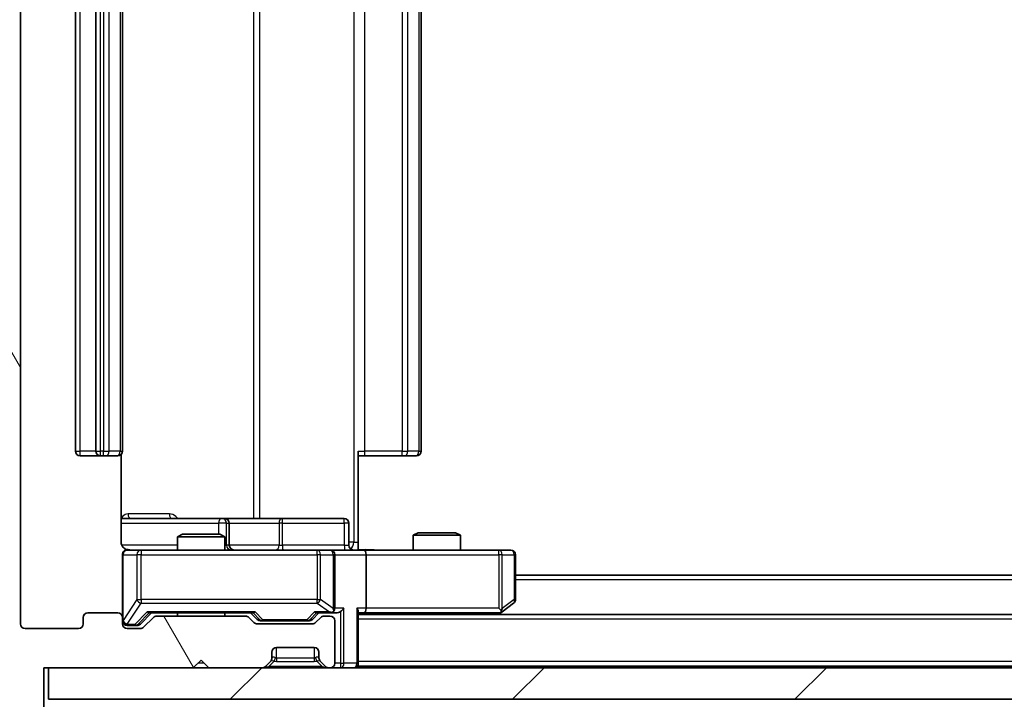
# Model space of a CAD drawing. Units: millimetres. Extents: x 0 to 6707, y 0 to 1124.
# Drawn here: x 2241 to 2303, y 826 to 869 of the extents above; entities that cross this region are included whole.
import ezdxf

# ---------------------------------------------------------------- set-up
doc = ezdxf.new("R2010")
doc.units = ezdxf.units.MM
doc.header["$LTSCALE"] = 2.5
doc.layers.get('Defpoints').update_dxf_attribs({"lineweight": 25})
for name, color, linetype, lineweight in [('Dimension (ISO)', 7, 'Continuous', 18), ('Dimension (ISO) @ 1', 7, 'Continuous', 18), ('Hatch (ISO)', 1, 'Continuous', 18), ('Visible (ISO)', 7, 'Continuous', 35), ('Visible Narrow (ISO)', 7, 'Continuous', 25)]:
    doc.layers.add(name, color=color, linetype=linetype, lineweight=lineweight)
doc.styles.add('Note Text (TK)', font='MS PGothic.ttf')
doc.dimstyles.new('Default - Method 1b (TK)', dxfattribs={"dimscale": 2.5, "dimtxt": 2.5, "dimasz": 2.5, "dimexe": 1, "dimexo": 1.5, "dimgap": 1, "dimtad": 1, "dimrnd": 1e-08, "dimdsep": 46, "dimtxsty": 'Note Text (TK)', "dimcen": 0.09, "dimdle": 5, "dimclrd": 100, "dimclre": 100, "dimclrt": 7, "dimadec": 1, "dimazin": 1, "dimtfac": 1, "dimtmove": 0, "dimatfit": 3, "dimfxl": 1, "dimtolj": 1, "dimlwd": -1, "dimlwe": -1, "dimarcsym": 0})

# ---------------------------------------------------------------- blocks, each defined once
blk = doc.blocks.new('*D91')
at = {"layer": 'Defpoints', "color": 0}
for p in [(2240.647, 830.33), (2483.647, 830.33), (2483.647, 781.53)]:
    blk.add_point(p, dxfattribs=at)
at = {"layer": 'Dimension (ISO)', "color": 100}
for p, q in [((2240.647, 824.33), (2240.647, 777.53)), ((2483.647, 824.33), (2483.647, 777.53)), ((2250.647, 781.53), (2473.647, 781.53))]:
    blk.add_line(p, q, dxfattribs=at)
for points in [[(2250.647, 783.196), (2250.647, 779.863), (2240.647, 781.53)], [(2473.647, 783.196), (2473.647, 779.863), (2483.647, 781.53)]]:
    blk.add_solid(points, dxfattribs=at)
at = {"layer": 'Dimension (ISO)', "color": 7, "insert": (2351.977, 790.53), "char_height": 10, "attachment_point": 4, "style": 'Note Text (TK)'}
blk.add_mtext('\\A1;243', dxfattribs=at)

msp = doc.modelspace()

# ---------------------------------------------------------------- hatches: boundary and pattern name
at = {"layer": 'Hatch (ISO)'}
h = msp.add_hatch(dxfattribs=at)
h.set_pattern_fill('ANSI31', color=256, scale=101.6, angle=75.000175, style=0)
h.set_pattern_definition([(120.0002, (929.5, -32), (-10.9985, -6.35003), [])])
edge = h.paths.add_edge_path()
edge.add_line((2254.973, 830.8297), (2249.3215, 830.8297))
edge.add_ellipse((2249.3215, 830.5297), major_axis=(-0.3, 0), ratio=1, start_angle=270, end_angle=315)
edge.add_line((2249.1094, 830.7419), (2248.4851, 830.1176))
edge.add_ellipse((2248.273, 830.3297), major_axis=(-0.2121, -0.2121), ratio=1, start_angle=45, end_angle=90, ccw=False)
edge.add_line((2248.273, 830.0297), (2247.4473, 830.0297))
edge.add_ellipse((2247.4473, 830.3297), major_axis=(-0.3, 0), ratio=1, start_angle=0, end_angle=90, ccw=False)
edge.add_line((2247.1472, 830.3297), (2247.1472, 830.7297))
edge.add_ellipse((2246.8473, 830.7297), major_axis=(0, 0.3), ratio=1, start_angle=270, end_angle=360)
edge.add_line((2246.8473, 831.0297), (2244.9473, 831.0297))
edge.add_ellipse((2244.9473, 830.7297), major_axis=(-0.3, 0), ratio=1, start_angle=270, end_angle=360)
edge.add_line((2244.6473, 830.7297), (2244.6473, 830.3297))
edge.add_ellipse((2244.3473, 830.3297), major_axis=(0, -0.3), ratio=1, start_angle=0, end_angle=90, ccw=False)
edge.add_line((2244.3473, 830.0297), (2240.9473, 830.0297))
edge.add_ellipse((2240.9473, 830.3297), major_axis=(-0.3, 0), ratio=1, start_angle=0, end_angle=90, ccw=False)
edge.add_line((2240.6473, 830.3297), (2240.6473, 905.7297))
edge.add_ellipse((2240.9473, 905.7297), major_axis=(0, 0.3), ratio=1, start_angle=0, end_angle=90, ccw=False)
edge.add_line((2240.9473, 906.0297), (2244.3473, 906.0297))
edge.add_ellipse((2244.3473, 905.7297), major_axis=(0.3, 0), ratio=1, start_angle=0, end_angle=90, ccw=False)
edge.add_line((2244.6473, 905.7297), (2244.6473, 905.3297))
edge.add_ellipse((2244.9473, 905.3297), major_axis=(0, -0.3), ratio=1, start_angle=270, end_angle=360)
edge.add_line((2244.9473, 905.0297), (2246.8473, 905.0297))
edge.add_ellipse((2246.8473, 905.3297), major_axis=(0.3, 0), ratio=1, start_angle=270, end_angle=360)
edge.add_line((2247.1472, 905.3297), (2247.1472, 905.7297))
edge.add_ellipse((2247.4473, 905.7297), major_axis=(0, 0.3), ratio=1, start_angle=0, end_angle=90, ccw=False)
edge.add_line((2247.4473, 906.0297), (2248.273, 906.0297))
edge.add_ellipse((2248.273, 905.7297), major_axis=(0.3, 0), ratio=1, start_angle=45, end_angle=90, ccw=False)
edge.add_line((2248.4851, 905.9419), (2249.1094, 905.3176))
edge.add_ellipse((2249.3215, 905.5297), major_axis=(0.2121, -0.2121), ratio=1, start_angle=270, end_angle=315)
edge.add_line((2249.3215, 905.2297), (2254.973, 905.2297))
edge.add_ellipse((2254.973, 905.5297), major_axis=(0.3, 0), ratio=1, start_angle=270, end_angle=315)
edge.add_line((2255.1851, 905.3176), (2255.5094, 905.6419))
edge.add_ellipse((2255.7215, 905.4297), major_axis=(0.2121, 0.2121), ratio=1, start_angle=45, end_angle=90, ccw=False)
edge.add_line((2255.7215, 905.7297), (2259.223, 905.7297))
edge.add_ellipse((2259.223, 905.4297), major_axis=(0.3, 0), ratio=1, start_angle=45, end_angle=90, ccw=False)
edge.add_line((2259.4351, 905.6419), (2259.7594, 905.3176))
edge.add_ellipse((2259.9715, 905.5297), major_axis=(0.2121, -0.2121), ratio=1, start_angle=270, end_angle=315)
edge.add_line((2259.9715, 905.2297), (2260.3473, 905.2297))
edge.add_ellipse((2260.3473, 905.5297), major_axis=(0.3, 0), ratio=1, start_angle=270, end_angle=360)
edge.add_line((2260.6473, 905.5297), (2260.6473, 908.2297))
edge.add_ellipse((2260.3473, 908.2297), major_axis=(0, 0.3), ratio=1, start_angle=270, end_angle=360)
edge.add_line((2260.3473, 908.5297), (2260.2715, 908.5297))
edge.add_ellipse((2260.2715, 908.2297), major_axis=(-0.3, 0), ratio=1, start_angle=270, end_angle=315)
edge.add_line((2260.0594, 908.4419), (2259.7351, 908.1176))
edge.add_ellipse((2259.9473, 907.9055), major_axis=(-0.2121, -0.2121), ratio=1, start_angle=270, end_angle=315)
edge.add_line((2259.6473, 907.9055), (2259.6473, 907.5297))
edge.add_ellipse((2259.3473, 907.5297), major_axis=(0, -0.3), ratio=1, start_angle=0, end_angle=90, ccw=False)
edge.add_line((2259.3473, 907.2297), (2256.9473, 907.2297))
edge.add_ellipse((2256.9473, 907.5297), major_axis=(-0.3, 0), ratio=1, start_angle=0, end_angle=90, ccw=False)
edge.add_line((2256.6473, 907.5297), (2256.6473, 907.9055))
edge.add_ellipse((2256.3473, 907.9055), major_axis=(0, 0.3), ratio=1, start_angle=270, end_angle=315)
edge.add_line((2256.5594, 908.1176), (2256.2351, 908.4419))
edge.add_ellipse((2256.023, 908.2297), major_axis=(-0.2121, 0.2121), ratio=1, start_angle=270, end_angle=315)
edge.add_line((2256.023, 908.5297), (2252.6473, 908.5297))
edge.add_line((2252.6473, 908.5297), (2252.1473, 908.0297))
edge.add_line((2252.1473, 908.0297), (2251.6473, 908.5297))
edge.add_line((2251.6473, 908.5297), (2242.1473, 908.5297))
edge.add_line((2242.1473, 908.5297), (2242.1473, 911.2297))
edge.add_ellipse((2241.8473, 911.2297), major_axis=(0, 0.3), ratio=1, start_angle=270, end_angle=360)
edge.add_line((2241.8473, 911.5297), (2240.7878, 911.5297))
edge.add_ellipse((2240.7878, 911.2297), major_axis=(-0.3, 0), ratio=1, start_angle=270, end_angle=320.194429)
edge.add_line((2240.5573, 911.4218), (2238.2168, 908.6132))
edge.add_ellipse((2238.4473, 908.4211), major_axis=(-0.1921, -0.2305), ratio=1, start_angle=270, end_angle=309.805571)
edge.add_line((2238.1473, 908.4211), (2238.1473, 827.6384))
edge.add_ellipse((2238.4473, 827.6384), major_axis=(0, -0.3), ratio=1, start_angle=270, end_angle=309.805571)
edge.add_line((2238.2168, 827.4463), (2240.5573, 824.6377))
edge.add_ellipse((2240.7878, 824.8297), major_axis=(0.1921, -0.2305), ratio=1, start_angle=270, end_angle=320.194429)
edge.add_line((2240.7878, 824.5297), (2241.8473, 824.5297))
edge.add_ellipse((2241.8473, 824.8297), major_axis=(0.3, 0), ratio=1, start_angle=270, end_angle=360)
edge.add_line((2242.1473, 824.8297), (2242.1473, 827.5297))
edge.add_line((2242.1473, 827.5297), (2251.6473, 827.5297))
edge.add_line((2251.6473, 827.5297), (2252.1473, 828.0297))
edge.add_line((2252.1473, 828.0297), (2252.6473, 827.5297))
edge.add_line((2252.6473, 827.5297), (2256.023, 827.5297))
edge.add_ellipse((2256.023, 827.8297), major_axis=(0.3, 0), ratio=1, start_angle=270, end_angle=315)
edge.add_line((2256.2351, 827.6176), (2256.5594, 827.9419))
edge.add_ellipse((2256.3473, 828.154), major_axis=(0.2121, 0.2121), ratio=1, start_angle=270, end_angle=315)
edge.add_line((2256.6473, 828.154), (2256.6473, 828.5297))
edge.add_ellipse((2256.9473, 828.5297), major_axis=(0, 0.3), ratio=1, start_angle=0, end_angle=90, ccw=False)
edge.add_line((2256.9473, 828.8297), (2259.3473, 828.8297))
edge.add_ellipse((2259.3473, 828.5297), major_axis=(0.3, 0), ratio=1, start_angle=0, end_angle=90, ccw=False)
edge.add_line((2259.6473, 828.5297), (2259.6473, 828.154))
edge.add_ellipse((2259.9473, 828.154), major_axis=(0, -0.3), ratio=1, start_angle=270, end_angle=315)
edge.add_line((2259.7351, 827.9419), (2260.0594, 827.6176))
edge.add_ellipse((2260.2715, 827.8297), major_axis=(0.2121, -0.2121), ratio=1, start_angle=270, end_angle=315)
edge.add_line((2260.2715, 827.5297), (2260.3473, 827.5297))
edge.add_ellipse((2260.3473, 827.8297), major_axis=(0.3, 0), ratio=1, start_angle=270, end_angle=360)
edge.add_line((2260.6473, 827.8297), (2260.6473, 830.5297))
edge.add_ellipse((2260.3473, 830.5297), major_axis=(0, 0.3), ratio=1, start_angle=270, end_angle=360)
edge.add_line((2260.3473, 830.8297), (2259.9715, 830.8297))
edge.add_ellipse((2259.9715, 830.5297), major_axis=(-0.3, 0), ratio=1, start_angle=270, end_angle=315)
edge.add_line((2259.7594, 830.7419), (2259.4351, 830.4176))
edge.add_ellipse((2259.223, 830.6297), major_axis=(-0.2121, -0.2121), ratio=1, start_angle=45, end_angle=90, ccw=False)
edge.add_line((2259.223, 830.3297), (2255.7215, 830.3297))
edge.add_ellipse((2255.7215, 830.6297), major_axis=(-0.3, 0), ratio=1, start_angle=45, end_angle=90, ccw=False)
edge.add_line((2255.5094, 830.4176), (2255.1851, 830.7419))
edge.add_ellipse((2254.973, 830.5297), major_axis=(-0.2121, 0.2121), ratio=1, start_angle=270, end_angle=315)
h = msp.add_hatch(dxfattribs=at)
h.set_pattern_fill('ANSI31', color=256, scale=101.6, style=0)
h.set_pattern_definition([(45, (929.5, -32), (-8.98026, 8.98026), [])])
h.paths.add_polyline_path([(2242.4473, 827.5297), (2242.4473, 825.5297), (2481.8473, 825.5297), (2481.8473, 827.5297)])

# ---------------------------------------------------------------- linework, layer by layer
at = {"layer": 'Visible (ISO)'}
for p, q in [((2240.6473, 830.3297), (2240.6473, 905.7297)), ((2244.1473, 894.7297), (2244.1473, 841.3297)), ((2245.4473, 894.7297), (2245.4473, 841.3297)), ((2247.1472, 841.3297), (2247.1472, 894.7297)), ((2266.1473, 841.3297), (2266.1473, 894.7297)), ((2262.1473, 841.3297), (2262.1473, 835.5297)), ((2244.4473, 841.0297), (2245.7473, 841.0297)), ((2245.7473, 841.0297), (2245.9401, 841.0297)), ((2246.0816, 841.0297), (2245.9401, 841.0297)), ((2246.0816, 841.0297), (2246.7887, 841.0297)), ((2246.8473, 841.0297), (2246.7887, 841.0297)), ((2247.0574, 835.5297), (2247.0574, 841.1157)), ((2262.5615, 841.0297), (2262.1473, 841.0297)), ((2262.5615, 841.0297), (2264.9401, 841.0297)), ((2265.0816, 841.0297), (2264.9401, 841.0297)), ((2265.0816, 841.0297), (2265.7887, 841.0297)), ((2265.8473, 841.0297), (2265.7887, 841.0297)), ((2253.4702, 837.0297), (2247.0574, 837.0297)), ((2253.6418, 837.0297), (2253.4702, 837.0297)), ((2257.3163, 837.0297), (2253.6418, 837.0297)), ((2261.2459, 837.0297), (2257.3163, 837.0297)), ((2253.9418, 835.3297), (2253.9418, 836.7297)), ((2261.5459, 835.3297), (2261.5459, 836.7297)), ((2250.954, 836.0297), (2250.6473, 835.8764)), ((2253.6473, 835.8764), (2250.6473, 835.8764)), ((2250.6473, 835.0297), (2250.6473, 835.8764)), ((2250.954, 836.0297), (2253.3405, 836.0297)), ((2253.3405, 836.0297), (2253.6473, 835.8764)), ((2253.6473, 835.0297), (2253.6473, 835.8764)), ((2265.954, 836.1297), (2265.6473, 835.9764)), ((2268.6473, 835.9764), (2265.6473, 835.9764)), ((2265.6473, 835.0297), (2265.6473, 835.9764)), ((2265.954, 836.1297), (2268.3405, 836.1297)), ((2268.3405, 836.1297), (2268.6473, 835.9764)), ((2268.6473, 835.0297), (2268.6473, 835.9764)), ((2248.3327, 835.0297), (2247.4473, 835.0297)), ((2259.529, 835.0297), (2248.3327, 835.0297)), ((2260.3473, 835.0297), (2259.529, 835.0297)), ((2260.3473, 835.0297), (2262.523, 835.0297)), ((2262.1473, 835.5297), (2262.1473, 835.0375)), ((2271.0839, 835.0297), (2262.523, 835.0297)), ((2271.8473, 835.0297), (2271.0839, 835.0297)), ((2247.1472, 834.7297), (2247.1472, 830.7297)), ((2260.6473, 831.3297), (2260.6473, 834.7297)), ((2262.6473, 834.7297), (2262.6473, 831.3297)), ((2272.1473, 831.8797), (2272.1473, 834.7297)), ((2452.1473, 833.4297), (2272.1473, 833.4297)), ((2271.0839, 831.3297), (2271.2395, 831.1741)), ((2271.2939, 831.0897), (2272.0273, 831.6397)), ((2244.6473, 830.7297), (2244.6473, 830.3297)), ((2246.8473, 831.0297), (2244.9473, 831.0297)), ((2247.1472, 830.3297), (2247.1472, 830.7297)), ((2248.2851, 830.3176), (2248.9973, 831.0297)), ((2249.1094, 830.7419), (2248.4851, 830.1176)), ((2248.8212, 831.0297), (2255.4733, 831.0297)), ((2254.973, 830.8297), (2249.3215, 830.8297)), ((2250.6473, 830.8297), (2250.6473, 831.0297)), ((2253.6473, 830.8297), (2253.6473, 831.0297)), ((2255.5094, 830.4176), (2255.1851, 830.7419)), ((2255.2973, 831.0297), (2255.7094, 830.6176)), ((2259.6473, 831.0297), (2259.2351, 830.6176)), ((2259.7594, 830.7419), (2259.4351, 830.4176)), ((2259.4712, 831.0297), (2260.3473, 831.0297)), ((2260.3473, 830.8297), (2259.9715, 830.8297)), ((2260.3473, 831.0297), (2260.723, 831.0297)), ((2262.1473, 827.8297), (2262.1473, 831.1176)), ((2262.1473, 831.0297), (2262.523, 831.0297)), ((2462.1473, 830.9297), (2262.1473, 830.9297)), ((2262.523, 831.0297), (2271.1139, 831.0297)), ((2271.0806, 830.9297), (2271.2939, 831.0897)), ((2244.3473, 830.0297), (2240.9473, 830.0297)), ((2247.4473, 830.2297), (2247.9365, 830.2297)), ((2248.273, 830.0297), (2247.4473, 830.0297)), ((2247.9365, 830.2297), (2248.073, 830.2297)), ((2259.223, 830.3297), (2255.7215, 830.3297)), ((2255.9215, 830.5297), (2256.065, 830.5297)), ((2256.065, 830.5297), (2258.8795, 830.5297)), ((2258.8795, 830.5297), (2259.023, 830.5297)), ((2260.6473, 827.8297), (2260.6473, 830.5297)), ((2256.9473, 828.8297), (2259.3473, 828.8297)), ((2256.6473, 828.154), (2256.6473, 828.5297)), ((2259.6473, 828.5297), (2259.6473, 828.154)), ((2242.1473, 824.8297), (2242.1473, 827.5297)), ((2242.1473, 827.5297), (2251.6473, 827.5297)), ((2242.4473, 827.5297), (2242.4473, 825.5297)), ((2481.8473, 827.5297), (2242.4473, 827.5297)), ((2251.6473, 827.5297), (2252.1473, 828.0297)), ((2252.1473, 828.0297), (2252.6473, 827.5297)), ((2252.6473, 827.5297), (2256.023, 827.5297)), ((2256.2351, 827.6176), (2256.5594, 827.9419)), ((2256.5594, 827.9419), (2256.5798, 827.9623)), ((2259.7147, 827.9623), (2259.7351, 827.9419)), ((2259.7351, 827.9419), (2260.0594, 827.6176)), ((2260.2715, 827.5297), (2260.3473, 827.5297)), ((2262.1473, 827.8297), (2262.1473, 827.6297)), ((2462.1473, 827.6297), (2262.1473, 827.6297)), ((2262.1473, 827.5297), (2262.1473, 827.6297)), ((2242.4473, 825.5297), (2481.8473, 825.5297))]:
    msp.add_line(p, q, dxfattribs=at)
for centre, radius, start, end in [((2244.4473, 841.3297), 0.3, 180, 270), ((2245.7473, 841.3297), 0.3, 180, 270), ((2246.8473, 841.3297), 0.3, 270, 0), ((2265.8473, 841.3297), 0.3, 270, 0), ((2253.6418, 836.7297), 0.3, 0, 90), ((2261.2459, 836.7297), 0.3, 0, 90), ((2247.4473, 834.7297), 0.3, 90, 180), ((2247.6473, 835.5297), 0.5, 255.524479, 270), ((2254.2418, 835.3297), 0.3, 180, 270), ((2260.3473, 834.7297), 0.3, 0, 90), ((2261.8459, 835.3297), 0.3, 180, 270), ((2271.8473, 834.7297), 0.3, 0, 90), ((2271.8473, 831.8797), 0.3, 306.869898, 0), ((2260.3473, 831.3297), 0.3, 328.755545, 0), ((2244.9473, 830.7297), 0.3, 90, 180), ((2246.8473, 830.7297), 0.3, 0, 90), ((2249.3215, 830.5297), 0.3, 90, 135), ((2254.973, 830.5297), 0.3, 45, 90), ((2259.9715, 830.5297), 0.3, 90, 135), ((2260.3473, 831.3297), 0.3, 270, 293.437985), ((2260.3473, 830.5297), 0.3, 0, 90), ((2271.1139, 831.3297), 0.3, 270, 293.437984), ((2271.1139, 831.3297), 0.3, 293.437984, 306.869898), ((2240.9473, 830.3297), 0.3, 180, 270), ((2244.3473, 830.3297), 0.3, 270, 0), ((2247.4473, 830.5297), 0.3, 180, 270), ((2247.4473, 830.3297), 0.3, 180, 270), ((2248.273, 830.3297), 0.3, 270, 315), ((2255.7215, 830.6297), 0.3, 225, 270), ((2259.223, 830.6297), 0.3, 270, 315), ((2256.9473, 828.5297), 0.3, 90, 180), ((2259.3473, 828.5297), 0.3, 0, 90), ((2256.3473, 828.154), 0.3, 315, 0), ((2259.9473, 828.154), 0.3, 180, 225), ((2256.023, 827.8297), 0.3, 270, 315), ((2260.2715, 827.8297), 0.3, 225, 270), ((2260.3473, 827.8297), 0.3, 270, 0), ((2261.8473, 827.8297), 0.3, 270, 0)]:
    msp.add_arc(centre, radius, start, end, dxfattribs=at)
for centre, major_axis, ratio, start_param, end_param in [((2262.523, 834.7297), (0, 0.3), 0.4142136, 4.712389, 6.2831853), ((2260.3473, 831.3072), (0.2515, -0.483), 0.3384375, 1.1216156, 1.3963425), ((2261.023, 831.3297), (-0.2772, -0.2772), 0.4142136, 1.1780972, 1.9634954), ((2261.8473, 831.3297), (-0.2772, 0.2772), 0.4142136, 3.5342917, 4.3196899), ((2262.523, 831.3297), (0, 0.3), 0.4142136, 3.1415927, 4.712389), ((2271.0839, 831.3072), (-0.2411, -0.4823), 0.3700244, 1.4790131, 1.7537399), ((2248.718, 831.3297), (-0.1246, 0.2958), 0.4004104, 2.3310669, 2.974568), ((2255.5765, 831.3297), (0.1246, 0.2958), 0.4004104, 3.3086173, 3.9521184), ((2255.9215, 830.8297), (-0.3, 0), 0.9998508, 0.7853235, 1.5707963), ((2259.023, 830.8297), (0.3, 0), 0.9998508, 4.712389, 5.4978618), ((2259.368, 831.3297), (-0.1246, 0.2958), 0.4004104, 2.3310669, 2.974568), ((2260.315, 831.3297), (0.6487, -0.2044), 0.3384375, 4.8186392, 5.0530703), ((2260.723, 831.3297), (0.4243, 0), 0.7071068, 4.712389, 5.4977871), ((2248.073, 830.5297), (0.3, 0), 0.9998508, 4.712389, 5.4978618)]:
    msp.add_ellipse(centre, major_axis=major_axis, ratio=ratio, start_param=start_param, end_param=end_param, dxfattribs=at)
for points, knots in [([(2247.0574, 835.5297), (2247.0574, 835.4695), (2247.0726, 835.3988), (2247.1221, 835.2858), (2247.1661, 835.2241), (2247.2589, 835.1354), (2247.3249, 835.0933), (2247.3989, 835.0637), (2247.413, 835.0588), (2247.4277, 835.0544)], [0.151444025, 0.151444025, 0.151444025, 0.151444025, 0.169518324, 0.169518324, 0.188462119, 0.188462119, 0.208033743, 0.208033743, 0.212356182, 0.212356182, 0.212356182, 0.212356182]), ([(2247.1472, 834.7297), (2247.1472, 834.7297), (2247.1472, 834.7446), (2247.1472, 834.7536), (2247.1472, 834.755), (2247.1472, 834.7558), (2247.1472, 834.7559), (2247.1472, 834.7561), (2247.1472, 834.756), (2247.1472, 834.7564), (2247.1472, 834.7565), (2247.1472, 834.7569), (2247.1472, 834.757), (2247.1473, 834.7573), (2247.1473, 834.7575), (2247.1473, 834.7579), (2247.1473, 834.7581), (2247.1473, 834.7594), (2247.1473, 834.7606), (2247.1475, 834.7705), (2247.1481, 834.7793), (2247.1508, 834.8031), (2247.1537, 834.818), (2247.1661, 834.8632), (2247.1794, 834.8928), (2247.2147, 834.9469), (2247.2373, 834.9719), (2247.2881, 835.0114), (2247.3166, 835.0267), (2247.3759, 835.0477), (2247.4075, 835.0537), (2247.4668, 835.0557), (2247.4952, 835.0527), (2247.5222, 835.0456)], [0, 0, 0, 0, 0.05281999, 0.05281999, 0.06906004, 0.06906004, 0.07210481, 0.07210481, 0.07438843, 0.07438843, 0.07481761, 0.07481761, 0.07490041, 0.07490041, 0.07498394, 0.07498394, 0.07506756, 0.07506756, 0.07540702, 0.07540702, 0.07805398, 0.07805398, 0.08258499, 0.08258499, 0.0921136, 0.0921136, 0.10195528, 0.10195528, 0.11140462, 0.11140462, 0.12083012, 0.12083012, 0.12921615, 0.12921615, 0.12921615, 0.12921615]), ([(2262.1473, 835.0415), (2262.3405, 835.0515), (2262.5342, 835.0579), (2262.9218, 835.0469), (2263.1156, 835.0297), (2263.3098, 835.0297)], [0, 0, 0, 0, 0.05805072, 0.05805072, 0.11630897, 0.11630897, 0.11630897, 0.11630897]), ([(2260.4666, 831.0545), (2260.4728, 831.0573), (2260.4789, 831.0601), (2260.5114, 831.0769), (2260.5406, 831.0983), (2260.5767, 831.1353), (2260.5919, 831.155), (2260.6037, 831.1741)], [0.250886757, 0.250886757, 0.250886757, 0.250886757, 0.252877969, 0.252877969, 0.261958418, 0.261958418, 0.268388032, 0.268388032, 0.268388032, 0.268388032]), ([(2271.2332, 831.0545), (2271.2342, 831.0569), (2271.2351, 831.0595), (2271.2404, 831.0767), (2271.2429, 831.0961), (2271.2433, 831.1333), (2271.242, 831.1541), (2271.2395, 831.1741)], [0.381031219, 0.381031219, 0.381031219, 0.381031219, 0.382741903, 0.382741903, 0.391761654, 0.391761654, 0.398553638, 0.398553638, 0.398553638, 0.398553638])]:
    msp.add_open_spline(points, degree=3, knots=knots, dxfattribs=at)
at = {"layer": 'Visible Narrow (ISO)'}
for p, q in [((2261.8544, 900.5297), (2261.8544, 835.5297)), ((2255.4721, 899.0297), (2255.4721, 837.0297)), ((2255.8764, 837.0297), (2255.8764, 899.0297)), ((2244.4473, 841.3297), (2244.4473, 894.7297)), ((2245.7473, 841.3297), (2245.7473, 894.7297)), ((2245.9401, 894.7297), (2245.9401, 841.3297)), ((2246.2937, 841.3297), (2246.2937, 894.7297)), ((2247.0008, 894.7297), (2247.0008, 841.3297)), ((2262.5615, 841.3297), (2262.5615, 894.7297)), ((2264.9401, 894.7297), (2264.9401, 841.3297)), ((2265.2937, 841.3297), (2265.2937, 894.7297)), ((2266.0008, 894.7297), (2266.0008, 841.3297)), ((2244.1473, 841.3297), (2244.4473, 841.3297)), ((2245.4473, 841.3297), (2244.4473, 841.3297)), ((2244.4473, 841.0297), (2244.4473, 841.3297)), ((2245.4473, 841.3297), (2245.7473, 841.3297)), ((2245.7473, 841.0297), (2245.7473, 841.3297)), ((2245.9401, 841.3297), (2245.7473, 841.3297)), ((2245.9401, 841.0297), (2245.9401, 841.3297)), ((2245.9401, 841.3297), (2246.2937, 841.3297)), ((2247.0008, 841.3297), (2246.2937, 841.3297)), ((2247.0008, 841.3297), (2247.1472, 841.3297)), ((2262.1473, 841.3297), (2262.5615, 841.3297)), ((2262.5615, 841.0297), (2262.5615, 841.3297)), ((2264.9401, 841.3297), (2262.5615, 841.3297)), ((2264.9401, 841.0297), (2264.9401, 841.3297)), ((2264.9401, 841.3297), (2265.2937, 841.3297)), ((2266.0008, 841.3297), (2265.2937, 841.3297)), ((2266.0008, 841.3297), (2266.1473, 841.3297)), ((2250.1324, 837.3297), (2247.5023, 837.3297)), ((2247.0574, 836.7297), (2253.2581, 836.7297)), ((2253.7699, 836.7297), (2253.2581, 836.7297)), ((2253.2581, 836.7297), (2253.2581, 836.0297)), ((2253.7699, 835.3297), (2253.7699, 836.7297)), ((2253.7699, 836.7297), (2253.9415, 836.7297)), ((2253.9418, 836.7297), (2253.9415, 836.7297)), ((2253.9415, 836.7297), (2253.9415, 835.3297)), ((2253.9418, 836.7297), (2257.1042, 836.7297)), ((2257.3294, 836.7297), (2257.1042, 836.7297)), ((2257.1042, 836.7297), (2257.1042, 835.3297)), ((2257.3294, 836.7297), (2261.259, 836.7297)), ((2257.3294, 835.3297), (2257.3294, 836.7297)), ((2261.5459, 836.7297), (2261.259, 836.7297)), ((2261.259, 836.7297), (2261.259, 835.3297)), ((2250.6473, 835.3297), (2247.1031, 835.3297)), ((2248.3327, 835.0297), (2248.3327, 834.7297)), ((2253.6473, 835.3297), (2253.7699, 835.3297)), ((2253.9415, 835.3297), (2253.7699, 835.3297)), ((2253.9415, 835.3297), (2253.9418, 835.3297)), ((2257.1042, 835.3297), (2253.9418, 835.3297)), ((2257.1042, 835.3297), (2257.3294, 835.3297)), ((2261.259, 835.3297), (2257.3294, 835.3297)), ((2259.529, 834.7297), (2259.529, 835.0297)), ((2261.259, 835.3297), (2261.5459, 835.3297)), ((2261.8544, 835.5297), (2261.5459, 835.5297)), ((2261.8544, 835.5297), (2262.1473, 835.5297)), ((2271.0839, 834.7297), (2271.0839, 835.0297)), ((2247.1789, 834.7297), (2247.1472, 834.7297)), ((2247.1789, 830.5516), (2247.1789, 834.7297)), ((2247.1789, 834.7297), (2248.0643, 834.7297)), ((2248.3327, 834.7297), (2248.0643, 834.7297)), ((2248.0643, 834.7297), (2248.0643, 831.8797)), ((2248.3327, 831.8797), (2248.3327, 834.7297)), ((2248.3327, 834.7297), (2259.529, 834.7297)), ((2259.7337, 834.7297), (2259.529, 834.7297)), ((2259.529, 834.7297), (2259.529, 831.8797)), ((2259.7337, 831.8797), (2259.7337, 834.7297)), ((2259.7337, 834.7297), (2260.5519, 834.7297)), ((2260.6473, 834.7297), (2260.5519, 834.7297)), ((2260.5519, 834.7297), (2260.5519, 831.3072)), ((2260.6473, 834.7297), (2262.6473, 834.7297)), ((2262.6473, 834.7297), (2271.0839, 834.7297)), ((2271.0839, 834.7297), (2271.0839, 831.3297)), ((2271.3032, 834.7297), (2271.0839, 834.7297)), ((2271.3032, 831.3072), (2271.3032, 834.7297)), ((2271.3032, 834.7297), (2272.0666, 834.7297)), ((2272.1473, 834.7297), (2272.0666, 834.7297)), ((2272.0666, 834.7297), (2272.0666, 831.8797)), ((2452.1473, 833.1297), (2272.1473, 833.1297)), ((2248.0643, 831.8797), (2247.1789, 830.5516)), ((2248.0643, 831.8797), (2248.3327, 831.8797)), ((2248.3327, 831.8797), (2248.3327, 831.6397)), ((2259.529, 831.8797), (2248.3327, 831.8797)), ((2259.529, 831.6397), (2259.529, 831.8797)), ((2259.529, 831.8797), (2259.7337, 831.8797)), ((2260.5519, 831.3072), (2259.7337, 831.8797)), ((2272.0666, 831.8797), (2271.3032, 831.3072)), ((2272.1473, 831.8797), (2272.0666, 831.8797)), ((2247.4473, 830.3116), (2248.3327, 831.6397)), ((2248.3327, 831.6397), (2259.529, 831.6397)), ((2259.529, 831.6397), (2260.315, 831.0897)), ((2261.2351, 831.3297), (2260.6473, 831.3297)), ((2261.2351, 827.8297), (2261.2351, 831.3297)), ((2262.0594, 831.3297), (2262.0594, 827.8297)), ((2262.6473, 831.3297), (2262.0594, 831.3297)), ((2271.0839, 831.3297), (2262.6473, 831.3297)), ((2248.718, 831.0897), (2247.9365, 830.2897)), ((2248.1486, 830.3176), (2248.8443, 831.0297)), ((2255.5765, 831.0897), (2248.718, 831.0897)), ((2255.4502, 831.0297), (2255.8528, 830.6176)), ((2256.065, 830.5897), (2255.5765, 831.0897)), ((2255.8528, 830.6176), (2255.7094, 830.6176)), ((2259.368, 831.0897), (2258.8795, 830.5897)), ((2259.0917, 830.6176), (2259.4943, 831.0297)), ((2259.2351, 830.6176), (2259.0917, 830.6176)), ((2260.315, 831.0897), (2259.368, 831.0897)), ((2261.023, 831.1176), (2261.023, 827.8297)), ((2462.1473, 830.6297), (2262.1473, 830.6297)), ((2271.0004, 831.0297), (2270.8671, 830.9297)), ((2247.1472, 830.5516), (2247.1789, 830.5516)), ((2247.4473, 830.2897), (2247.4473, 830.3116)), ((2247.4473, 830.2897), (2247.4473, 830.2297)), ((2247.9365, 830.2897), (2247.4473, 830.2897)), ((2247.9365, 830.2297), (2247.9365, 830.2897)), ((2248.2851, 830.3176), (2248.1486, 830.3176)), ((2256.065, 830.5897), (2256.065, 830.5297)), ((2258.8795, 830.5897), (2256.065, 830.5897)), ((2258.8795, 830.5297), (2258.8795, 830.5897)), ((2256.9473, 828.154), (2256.9473, 828.8297)), ((2259.3473, 828.8297), (2259.3473, 828.154)), ((2256.6575, 828.1744), (2256.6473, 828.154)), ((2259.3473, 828.154), (2256.9473, 828.154)), ((2256.9473, 828.154), (2256.9473, 827.9419)), ((2259.3473, 828.154), (2259.3473, 827.9419)), ((2259.6473, 828.154), (2259.637, 828.1744)), ((2252.3473, 827.8297), (2251.9473, 827.8297)), ((2256.4473, 827.6176), (2256.792, 827.9623)), ((2259.8473, 827.6176), (2256.4473, 827.6176)), ((2256.4473, 827.5297), (2256.4473, 827.6176)), ((2256.9473, 827.9419), (2259.3473, 827.9419)), ((2259.8473, 827.6176), (2259.5025, 827.9623)), ((2259.8473, 827.5297), (2259.8473, 827.6176)), ((2261.023, 827.8297), (2260.6473, 827.8297)), ((2261.023, 827.8297), (2261.023, 827.5297)), ((2261.023, 827.8297), (2261.2351, 827.8297)), ((2262.0594, 827.8297), (2261.2351, 827.8297)), ((2262.0594, 827.8297), (2262.1473, 827.8297)), ((2462.1473, 827.9297), (2262.1473, 827.9297))]:
    msp.add_line(p, q, dxfattribs=at)
for centre, radius, start, end in [((2256.065, 830.8297), 0.3, 225, 270.004276), ((2256.9473, 828.5419), 0.6, 255, 270), ((2259.3473, 828.5419), 0.6, 270, 285)]:
    msp.add_arc(centre, radius, start, end, dxfattribs=at)
for centre, major_axis, ratio, start_param, end_param in [((2246.0816, 841.3297), (0, -0.3), 0.7071068, 0, 1.5707963), ((2246.7887, 841.3297), (0, -0.3), 0.7071068, 0, 1.5707963), ((2265.0816, 841.3297), (0, -0.3), 0.7071068, 0, 1.5707963), ((2265.7887, 841.3297), (0, -0.3), 0.7071068, 0, 1.5707963), ((2247.6777, 837.3297), (0, -0.3), 0.5845417, 4.712389, 6.2831853), ((2250.2599, 837.3297), (0, -0.3), 0.4251427, 4.712389, 6.2831853), ((2253.4702, 836.7297), (0, 0.3), 0.7071068, 0, 1.5707963), ((2253.4702, 836.7297), (0, 0.3), 0.9990482, 4.712389, 6.2831853), ((2253.6418, 836.7297), (0, 0.3), 0.9990482, 4.712389, 6.2831853), ((2257.3163, 836.7297), (0, 0.3), 0.7071068, 0, 1.5707963), ((2257.3163, 836.7297), (0, 0.3), 0.0436194, 4.712389, 6.2831853), ((2261.2459, 836.7297), (0, 0.3), 0.0436194, 4.712389, 6.2831853), ((2247.4473, 834.7297), (0, 0.3), 0.8944272, 0, 1.5707963), ((2248.3327, 834.7297), (0, 0.3), 0.8944272, 0, 1.5707963), ((2254.0696, 835.3297), (0, -0.3), 0.9990482, 4.712389, 6.2831853), ((2254.2412, 835.3297), (0, -0.3), 0.9990482, 4.712389, 6.2831853), ((2256.892, 835.3297), (0, -0.3), 0.7071068, 0, 1.5707963), ((2257.3425, 835.3297), (0, -0.3), 0.0436194, 4.712389, 6.2831853), ((2259.529, 834.7297), (0, 0.3), 0.682188, 4.712389, 6.2831853), ((2260.3473, 834.7297), (0, 0.3), 0.682188, 4.712389, 6.2831853), ((2261.2721, 835.3297), (0, -0.3), 0.0436194, 4.712389, 6.2831853), ((2261.5008, 835.5297), (0, 0.5), 0.7071068, 3.6320888, 4.712389), ((2271.0839, 834.7297), (0, 0.3), 0.7311768, 4.712389, 6.2831853), ((2271.8473, 834.7297), (0, 0.3), 0.7311768, 4.712389, 6.2831853), ((2248.3327, 831.8797), (0.2496, -0.1664), 0.7427814, 3.87304, 5.1721792), ((2259.529, 831.8797), (0.172, 0.2458), 0.6073134, 3.9975941, 5.1142321), ((2271.8473, 831.8797), (0.18, -0.24), 0.6509254, 0, 1.116638), ((2256.065, 830.8297), (-0.2146, -0.2096), 0.6901674, 0.0168833, 0.9775503), ((2258.8795, 830.8297), (0, -0.3), 0.9998508, 0, 0.7854728), ((2258.8795, 830.8297), (0.2146, -0.2096), 0.6901674, 5.305635, 6.266302), ((2247.4473, 830.5516), (-0.3, 0), 0.8, 0, 1.5707963), ((2247.4473, 830.5297), (-0.3, 0), 0.8, 0, 1.5707963), ((2247.4473, 830.5516), (-0.2496, 0.1664), 0.7427814, 0.7314474, 2.0305866), ((2247.9365, 830.5297), (0.2146, -0.2096), 0.6901674, 5.305635, 6.266302), ((2247.9365, 830.5297), (0, -0.3), 0.9998508, 0, 0.7854728), ((2256.3677, 828.1744), (0.2121, -0.2121), 0.9351131, 0, 0.8189169), ((2256.9473, 827.9055), (-0.2751, 0.289), 0.4138619, 5.3842077, 6.4314052), ((2256.792, 828.1744), (0.0776, 0.2898), 0.2505628, 3.9605096, 4.7794265), ((2256.9473, 828.754), (0, -0.6), 0.5, 6.0213859, 6.2831853), ((2259.3473, 828.754), (0, -0.6), 0.5, 0, 0.2617994), ((2259.3473, 827.9055), (0.2751, 0.289), 0.4138619, 6.1349654, 7.1821629), ((2259.5025, 828.1744), (-0.0776, 0.2898), 0.2505628, 1.5037588, 2.3226757), ((2259.9268, 828.1744), (-0.2121, -0.2121), 0.9351131, 5.4642684, 6.2831853), ((2256.8715, 827.8297), (-0.6476, -0.2345), 0.1095524, 6.053417, 7.1006146), ((2256.9473, 827.9055), (0.3688, -0.0542), 0.100173, 2.0200464, 3.0672439), ((2259.3473, 827.9055), (0.3688, 0.0542), 0.100173, 0.0743487, 1.1215463), ((2259.423, 827.8297), (0.6476, -0.2345), 0.1095524, 5.465756, 6.5129536), ((2261.023, 827.8297), (0, -0.3), 0.7071068, 0, 1.5707963), ((2261.8473, 827.8297), (0, -0.3), 0.7071068, 0, 1.5707963)]:
    msp.add_ellipse(centre, major_axis=major_axis, ratio=ratio, start_param=start_param, end_param=end_param, dxfattribs=at)
for points, knots in [([(2247.5023, 837.3297), (2247.3718, 837.3297), (2247.2001, 837.2441), (2247.0956, 837.0756), (2247.0741, 837.0297)], [-0.09474832, -0.09474832, -0.09474832, -0.09474832, -0.04737416, -0.031458042, -0.031458042, -0.031458042, -0.031458042]), ([(2250.6489, 837.0297), (2250.6206, 837.0782), (2250.4868, 837.2484), (2250.2823, 837.3297), (2250.1324, 837.3297)], [-0.065916466, -0.065916466, -0.065916466, -0.065916466, -0.048782062, 0, 0, 0, 0]), ([(2247.4473, 835.0297), (2247.4742, 835.0297), (2247.5117, 835.0416), (2247.5222, 835.0455), (2247.5223, 835.0456)], [0, 0, 0, 0, 0.049859236, 0.074882887, 0.074882887, 0.074882887, 0.074882887]), ([(2262.1473, 835.0375), (2262.2531, 835.0409), (2262.4788, 835.0476), (2262.887, 835.0429), (2263.1591, 835.0297), (2263.3098, 835.0297)], [-0.11479384, -0.11479384, -0.11479384, -0.11479384, -0.08309873, -0.04985924, 0, 0, 0, 0])]:
    msp.add_open_spline(points, degree=3, knots=knots, dxfattribs=at)

# ---------------------------------------------------------------- dimensions: what is measured, and where the dimension line sits
at = {"layer": 'Dimension (ISO) @ 1', "color": 100}
dim = msp.add_linear_dim(base=(2483.6473, 781.5297), p1=(2240.6473, 830.3297), p2=(2483.6473, 830.3297), dimstyle='Default - Method 1b (TK)', override={"dimscale": 1, "dimtxt": 10, "dimasz": 10, "dimexe": 4, "dimexo": 6, "dimgap": 4, "dimdec": 2, "dimcen": 0.36, "dimtol": 0, "dimlim": 0, "dimtp": 0, "dimtm": 0, "dimtdec": 2, "dimtix": 0, "dimtofl": 0, "dimtmove": 0, "dimatfit": 1}, dxfattribs=at)
dim.commit()
dim.dimension.update_dxf_attribs({"geometry": '*D91', "text_midpoint": (2362.1473, 781.5297), "dimtype": 128})

doc.saveas('drawing.dxf')
